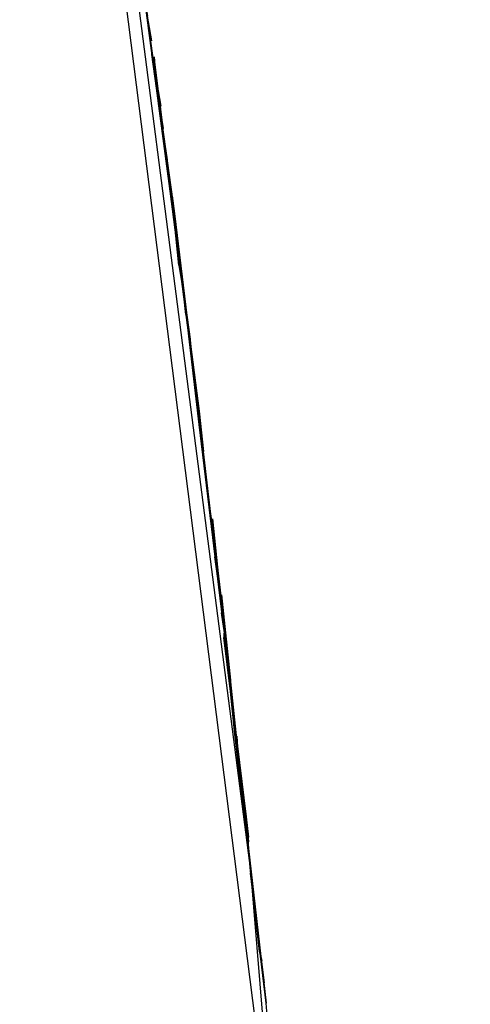
# Model space of a CAD drawing. Units: millimetres. Extents: x -102 to 301, y 0 to 287.
# Drawn here: x 134 to 135, y 165 to 169 of the extents above; entities that cross this region are included whole.
import ezdxf

# ---------------------------------------------------------------- set-up
doc = ezdxf.new("R2010")
doc.units = ezdxf.units.MM
doc.header["$MEASUREMENT"] = 0
doc.layers.get('0').update_dxf_attribs({"lineweight": 0})

# ---------------------------------------------------------------- blocks, each defined once
blk = doc.blocks.new('Block_40')
at = {"color": 250, "lineweight": 30, "true_color": 0x1d1d1b}
for points, knots in [([(134.657, 135.2757), (134.657, 135.2757), (134.6826, 135.4211), (134.6826, 135.4211), (134.6826, 135.4211), (134.6141, 134.8822), (134.6141, 134.8822), (134.6141, 134.8822), (134.7167, 135.7204), (134.7167, 135.7204), (134.7167, 135.7204), (135.2643, 142.8722), (135.2643, 142.8722), (135.2643, 142.8722), (135.4439, 150.0413), (135.4439, 150.0413), (135.4439, 150.0413), (135.4354, 150.1867), (135.4354, 150.1867), (135.4354, 150.1867), (135.2643, 157.2187), (135.2643, 157.2187), (135.2643, 157.2187), (134.7167, 164.3706), (134.7167, 164.3706), (134.7167, 164.3706), (133.8185, 171.4367), (133.8185, 171.4367), (133.8185, 171.4367), (133.81, 171.488), (133.81, 171.488), (133.81, 171.488), (133.7587, 171.6675), (133.7587, 171.6675), (133.7587, 171.6675), (133.7756, 171.625), (133.7756, 171.625)], [0, 0, 0, 0, 1, 1, 1, 2, 2, 2, 3, 3, 3, 4, 4, 4, 5, 5, 5, 6, 6, 6, 7, 7, 7, 8, 8, 8, 9, 9, 9, 10, 10, 10, 11, 11, 11, 12, 12, 12, 12]), ([(133.8869, 170.9491), (133.8869, 170.9491), (133.921, 170.9576), (133.921, 170.9576), (133.921, 170.9576), (134.6398, 165.4055), (134.6398, 165.4055), (134.6398, 165.4055), (135.2728, 157.7404), (135.2728, 157.7404), (135.2728, 157.7404), (135.4783, 150.0413), (135.4783, 150.0413)], [0, 0, 0, 0, 1, 1, 1, 2, 2, 2, 3, 3, 3, 4, 4, 4, 4]), ([(134.2635, 168.5709), (134.2635, 168.5709), (134.2376, 168.7163), (134.2376, 168.7163), (134.2376, 168.7163), (134.3489, 167.9122), (134.3489, 167.9122)], [0, 0, 0, 0, 1, 1, 1, 2, 2, 2, 2]), ([(134.272, 168.5109), (134.272, 168.5109), (134.2804, 168.3911), (134.2804, 168.3911), (134.2804, 168.3911), (134.2376, 168.7163), (134.2376, 168.7163), (134.2376, 168.7163), (134.2463, 168.665), (134.2463, 168.665), (134.2463, 168.665), (134.2376, 168.7163), (134.2376, 168.7163), (134.2376, 168.7163), (134.2548, 168.5878), (134.2548, 168.5878)], [0, 0, 0, 0, 1, 1, 1, 2, 2, 2, 3, 3, 3, 4, 4, 4, 5, 5, 5, 5]), ([(134.3317, 168.0148), (134.3317, 168.0148), (134.3489, 167.9122), (134.3489, 167.9122), (134.3489, 167.9122), (134.2804, 168.3911), (134.2804, 168.3911), (134.2804, 168.3911), (134.306, 168.2372), (134.306, 168.2372), (134.306, 168.2372), (134.2635, 168.5196), (134.2635, 168.5196), (134.2635, 168.5196), (134.2976, 168.3226), (134.2976, 168.3226)], [0, 0, 0, 0, 1, 1, 1, 2, 2, 2, 3, 3, 3, 4, 4, 4, 5, 5, 5, 5]), ([(134.2635, 168.5196), (134.2635, 168.5196), (134.3489, 167.9122), (134.3489, 167.9122), (134.3489, 167.9122), (134.3404, 167.9635), (134.3404, 167.9635), (134.3404, 167.9635), (134.3489, 167.8778), (134.3489, 167.8778)], [0, 0, 0, 0, 1, 1, 1, 2, 2, 2, 3, 3, 3, 3]), ([(134.2635, 168.5196), (134.2635, 168.5196), (134.2804, 168.3911), (134.2804, 168.3911), (134.2804, 168.3911), (134.2976, 168.3226), (134.2976, 168.3226)], [0, 0, 0, 0, 1, 1, 1, 2, 2, 2, 2]), ([(134.2635, 168.5196), (134.2635, 168.5196), (134.2976, 168.3226), (134.2976, 168.3226), (134.2976, 168.3226), (134.2804, 168.3911), (134.2804, 168.3911), (134.2804, 168.3911), (134.2635, 168.5196), (134.2635, 168.5196), (134.2635, 168.5196), (134.2976, 168.3226), (134.2976, 168.3226)], [0, 0, 0, 0, 1, 1, 1, 2, 2, 2, 3, 3, 3, 4, 4, 4, 4]), ([(134.2635, 168.5196), (134.2635, 168.5196), (134.2976, 168.3226), (134.2976, 168.3226), (134.2976, 168.3226), (134.2635, 168.5196), (134.2635, 168.5196)], [0, 0, 0, 0, 1, 1, 1, 2, 2, 2, 2]), ([(134.2976, 168.3226), (134.2976, 168.3226), (134.2804, 168.3911), (134.2804, 168.3911), (134.2804, 168.3911), (134.2635, 168.5196), (134.2635, 168.5196), (134.2635, 168.5196), (134.2804, 168.3911), (134.2804, 168.3911), (134.2804, 168.3911), (134.2635, 168.5196), (134.2635, 168.5196), (134.2635, 168.5196), (134.2976, 168.3226), (134.2976, 168.3226)], [0, 0, 0, 0, 1, 1, 1, 2, 2, 2, 3, 3, 3, 4, 4, 4, 5, 5, 5, 5]), ([(134.2804, 168.3911), (134.2804, 168.3911), (134.2976, 168.3226), (134.2976, 168.3226), (134.2976, 168.3226), (134.2635, 168.5196), (134.2635, 168.5196)], [0, 0, 0, 0, 1, 1, 1, 2, 2, 2, 2]), ([(134.3404, 167.9804), (134.3404, 167.9804), (134.2804, 168.3911), (134.2804, 168.3911), (134.2804, 168.3911), (134.306, 168.2372), (134.306, 168.2372), (134.306, 168.2372), (134.2804, 168.3911), (134.2804, 168.3911), (134.2804, 168.3911), (134.306, 168.2372), (134.306, 168.2372), (134.306, 168.2372), (134.2804, 168.3911), (134.2804, 168.3911)], [0, 0, 0, 0, 1, 1, 1, 2, 2, 2, 3, 3, 3, 4, 4, 4, 5, 5, 5, 5]), ([(134.443, 167.1594), (134.443, 167.1594), (134.4174, 167.3562), (134.4174, 167.3562), (134.4174, 167.3562), (134.3489, 167.8778), (134.3489, 167.8778), (134.3489, 167.8778), (134.3404, 167.9804), (134.3404, 167.9804), (134.3404, 167.9804), (134.3489, 167.9122), (134.3489, 167.9122), (134.3489, 167.9122), (134.3404, 167.9804), (134.3404, 167.9804), (134.3404, 167.9804), (134.3489, 167.9122), (134.3489, 167.9122), (134.3489, 167.9122), (134.2804, 168.3911), (134.2804, 168.3911), (134.2804, 168.3911), (134.3489, 167.8778), (134.3489, 167.8778)], [0, 0, 0, 0, 1, 1, 1, 2, 2, 2, 3, 3, 3, 4, 4, 4, 5, 5, 5, 6, 6, 6, 7, 7, 7, 8, 8, 8, 8]), ([(134.3745, 167.6811), (134.3745, 167.6811), (134.3917, 167.5613), (134.3917, 167.5613), (134.3917, 167.5613), (134.3489, 167.8778), (134.3489, 167.8778), (134.3489, 167.8778), (134.3232, 168.0746), (134.3232, 168.0746), (134.3232, 168.0746), (134.2804, 168.3911), (134.2804, 168.3911), (134.2804, 168.3911), (134.3489, 167.9122), (134.3489, 167.9122), (134.3489, 167.9122), (134.3404, 167.9635), (134.3404, 167.9635), (134.3404, 167.9635), (134.3489, 167.9122), (134.3489, 167.9122), (134.3489, 167.9122), (134.3404, 167.9635), (134.3404, 167.9635), (134.3404, 167.9635), (134.3489, 167.9122), (134.3489, 167.9122)], [0, 0, 0, 0, 1, 1, 1, 2, 2, 2, 3, 3, 3, 4, 4, 4, 5, 5, 5, 6, 6, 6, 7, 7, 7, 8, 8, 8, 9, 9, 9, 9]), ([(134.3489, 167.9122), (134.3489, 167.9122), (134.3404, 167.9804), (134.3404, 167.9804), (134.3404, 167.9804), (134.3661, 167.7152), (134.3661, 167.7152), (134.3661, 167.7152), (134.3489, 167.8778), (134.3489, 167.8778)], [0, 0, 0, 0, 1, 1, 1, 2, 2, 2, 3, 3, 3, 3]), ([(134.3489, 167.9122), (134.3489, 167.9122), (134.3404, 167.9804), (134.3404, 167.9804), (134.3404, 167.9804), (134.3489, 167.8778), (134.3489, 167.8778)], [0, 0, 0, 0, 1, 1, 1, 2, 2, 2, 2]), ([(134.4174, 167.3646), (134.4174, 167.3646), (134.443, 167.1594), (134.443, 167.1594), (134.443, 167.1594), (134.4174, 167.3562), (134.4174, 167.3562), (134.4174, 167.3562), (134.443, 167.1594), (134.443, 167.1594), (134.443, 167.1594), (134.3917, 167.5613), (134.3917, 167.5613), (134.3917, 167.5613), (134.3489, 167.8778), (134.3489, 167.8778), (134.3489, 167.8778), (134.3917, 167.5613), (134.3917, 167.5613), (134.3917, 167.5613), (134.3489, 167.8778), (134.3489, 167.8778), (134.3489, 167.8778), (134.3917, 167.5613), (134.3917, 167.5613), (134.3917, 167.5613), (134.3489, 167.8778), (134.3489, 167.8778), (134.3489, 167.8778), (134.3404, 167.9635), (134.3404, 167.9635), (134.3404, 167.9635), (134.3489, 167.8778), (134.3489, 167.8778), (134.3489, 167.8778), (134.4602, 167.0052), (134.4602, 167.0052)], [0, 0, 0, 0, 1, 1, 1, 2, 2, 2, 3, 3, 3, 4, 4, 4, 5, 5, 5, 6, 6, 6, 7, 7, 7, 8, 8, 8, 9, 9, 9, 10, 10, 10, 11, 11, 11, 12, 12, 12, 12]), ([(134.4346, 167.202), (134.4346, 167.202), (134.443, 167.1594), (134.443, 167.1594), (134.443, 167.1594), (134.4174, 167.3562), (134.4174, 167.3562), (134.4174, 167.3562), (134.443, 167.1078), (134.443, 167.1078), (134.443, 167.1078), (134.443, 167.1594), (134.443, 167.1594), (134.443, 167.1594), (134.443, 167.1078), (134.443, 167.1078), (134.443, 167.1078), (134.443, 167.1594), (134.443, 167.1594), (134.443, 167.1594), (134.443, 167.1078), (134.443, 167.1078), (134.443, 167.1078), (134.3489, 167.9122), (134.3489, 167.9122), (134.3489, 167.9122), (134.3917, 167.5613), (134.3917, 167.5613)], [0, 0, 0, 0, 1, 1, 1, 2, 2, 2, 3, 3, 3, 4, 4, 4, 5, 5, 5, 6, 6, 6, 7, 7, 7, 8, 8, 8, 9, 9, 9, 9]), ([(134.3917, 167.5613), (134.3917, 167.5613), (134.3489, 167.9122), (134.3489, 167.9122), (134.3489, 167.9122), (134.3489, 167.8778), (134.3489, 167.8778), (134.3489, 167.8778), (134.3917, 167.5613), (134.3917, 167.5613), (134.3917, 167.5613), (134.4602, 167.0052), (134.4602, 167.0052)], [0, 0, 0, 0, 1, 1, 1, 2, 2, 2, 3, 3, 3, 4, 4, 4, 4]), ([(134.3917, 167.5613), (134.3917, 167.5613), (134.4174, 167.3562), (134.4174, 167.3562), (134.4174, 167.3562), (134.3489, 167.8778), (134.3489, 167.8778), (134.3489, 167.8778), (134.3489, 167.9122), (134.3489, 167.9122), (134.3489, 167.9122), (134.3917, 167.5613), (134.3917, 167.5613), (134.3917, 167.5613), (134.3489, 167.8778), (134.3489, 167.8778)], [0, 0, 0, 0, 1, 1, 1, 2, 2, 2, 3, 3, 3, 4, 4, 4, 5, 5, 5, 5]), ([(134.3661, 167.7152), (134.3661, 167.7152), (134.3489, 167.9122), (134.3489, 167.9122), (134.3489, 167.9122), (134.3917, 167.5613), (134.3917, 167.5613), (134.3917, 167.5613), (134.4089, 167.4331), (134.4089, 167.4331), (134.4089, 167.4331), (134.3745, 167.6811), (134.3745, 167.6811)], [0, 0, 0, 0, 1, 1, 1, 2, 2, 2, 3, 3, 3, 4, 4, 4, 4]), ([(134.443, 167.1507), (134.443, 167.1507), (134.3489, 167.9122), (134.3489, 167.9122), (134.3489, 167.9122), (134.3917, 167.5272), (134.3917, 167.5272)], [0, 0, 0, 0, 1, 1, 1, 2, 2, 2, 2]), ([(134.4174, 167.3562), (134.4174, 167.3562), (134.3489, 167.9122), (134.3489, 167.9122), (134.3489, 167.9122), (134.4174, 167.3562), (134.4174, 167.3562), (134.4174, 167.3562), (134.3489, 167.9122), (134.3489, 167.9122), (134.3489, 167.9122), (134.3917, 167.5613), (134.3917, 167.5613)], [0, 0, 0, 0, 1, 1, 1, 2, 2, 2, 3, 3, 3, 4, 4, 4, 4]), ([(134.3917, 167.5613), (134.3917, 167.5613), (134.3489, 167.9122), (134.3489, 167.9122), (134.3489, 167.9122), (134.3489, 167.8778), (134.3489, 167.8778)], [0, 0, 0, 0, 1, 1, 1, 2, 2, 2, 2]), ([(134.3661, 167.7152), (134.3661, 167.7152), (134.3489, 167.8778), (134.3489, 167.8778), (134.3489, 167.8778), (134.3661, 167.7152), (134.3661, 167.7152), (134.3661, 167.7152), (134.3489, 167.8778), (134.3489, 167.8778)], [0, 0, 0, 0, 1, 1, 1, 2, 2, 2, 3, 3, 3, 3]), ([(134.3745, 167.6811), (134.3745, 167.6811), (134.443, 167.1594), (134.443, 167.1594), (134.443, 167.1594), (134.4174, 167.3562), (134.4174, 167.3562)], [0, 0, 0, 0, 1, 1, 1, 2, 2, 2, 2]), ([(134.3917, 167.5613), (134.3917, 167.5613), (134.443, 167.1594), (134.443, 167.1594), (134.443, 167.1594), (134.4174, 167.3562), (134.4174, 167.3562)], [0, 0, 0, 0, 1, 1, 1, 2, 2, 2, 2]), ([(134.4002, 167.4844), (134.4002, 167.4844), (134.4174, 167.3646), (134.4174, 167.3646), (134.4174, 167.3646), (134.3917, 167.5613), (134.3917, 167.5613)], [0, 0, 0, 0, 1, 1, 1, 2, 2, 2, 2]), ([(134.4602, 167.0052), (134.4602, 167.0052), (134.4174, 167.3646), (134.4174, 167.3646), (134.4174, 167.3646), (134.5372, 166.3294), (134.5372, 166.3294), (134.5372, 166.3294), (134.5284, 166.3894), (134.5284, 166.3894), (134.5284, 166.3894), (134.5456, 166.2953), (134.5456, 166.2953)], [0, 0, 0, 0, 1, 1, 1, 2, 2, 2, 3, 3, 3, 4, 4, 4, 4]), ([(134.4602, 167.0052), (134.4602, 167.0052), (134.443, 167.1594), (134.443, 167.1594), (134.443, 167.1594), (134.4602, 167.0052), (134.4602, 167.0052)], [0, 0, 0, 0, 1, 1, 1, 2, 2, 2, 2]), ([(134.4602, 167.0052), (134.4602, 167.0052), (134.443, 167.1594), (134.443, 167.1594), (134.443, 167.1594), (134.443, 167.1078), (134.443, 167.1078)], [0, 0, 0, 0, 1, 1, 1, 2, 2, 2, 2]), ([(134.4602, 167.0052), (134.4602, 167.0052), (134.443, 167.1078), (134.443, 167.1078), (134.443, 167.1078), (134.4602, 167.0052), (134.4602, 167.0052), (134.4602, 167.0052), (134.443, 167.1594), (134.443, 167.1594), (134.443, 167.1594), (134.443, 167.1078), (134.443, 167.1078)], [0, 0, 0, 0, 1, 1, 1, 2, 2, 2, 3, 3, 3, 4, 4, 4, 4]), ([(134.5028, 166.6459), (134.5028, 166.6459), (134.4943, 166.7488), (134.4943, 166.7488), (134.4943, 166.7488), (134.5372, 166.3294), (134.5372, 166.3294), (134.5372, 166.3294), (134.443, 167.1078), (134.443, 167.1078)], [0, 0, 0, 0, 1, 1, 1, 2, 2, 2, 3, 3, 3, 3]), ([(134.4771, 166.8426), (134.4771, 166.8426), (134.443, 167.1078), (134.443, 167.1078), (134.443, 167.1078), (134.4602, 167.0052), (134.4602, 167.0052)], [0, 0, 0, 0, 1, 1, 1, 2, 2, 2, 2]), ([(134.4602, 167.0052), (134.4602, 167.0052), (134.443, 167.1078), (134.443, 167.1078), (134.443, 167.1078), (134.4943, 166.7059), (134.4943, 166.7059)], [0, 0, 0, 0, 1, 1, 1, 2, 2, 2, 2]), ([(134.4771, 166.8426), (134.4771, 166.8426), (134.5372, 166.3294), (134.5372, 166.3294), (134.5372, 166.3294), (134.5628, 166.1242), (134.5628, 166.1242)], [0, 0, 0, 0, 1, 1, 1, 2, 2, 2, 2]), ([(134.4771, 166.8426), (134.4771, 166.8426), (134.5028, 166.6459), (134.5028, 166.6459), (134.5028, 166.6459), (134.4943, 166.7488), (134.4943, 166.7488)], [0, 0, 0, 0, 1, 1, 1, 2, 2, 2, 2]), ([(134.5028, 166.6459), (134.5028, 166.6459), (134.4771, 166.8426), (134.4771, 166.8426), (134.4771, 166.8426), (134.52, 166.4836), (134.52, 166.4836), (134.52, 166.4836), (134.5028, 166.6459), (134.5028, 166.6459), (134.5028, 166.6459), (134.4943, 166.7488), (134.4943, 166.7488), (134.4943, 166.7488), (134.5372, 166.3294), (134.5372, 166.3294)], [0, 0, 0, 0, 1, 1, 1, 2, 2, 2, 3, 3, 3, 4, 4, 4, 5, 5, 5, 5]), ([(134.4943, 166.7488), (134.4943, 166.7488), (134.52, 166.4836), (134.52, 166.4836), (134.52, 166.4836), (134.5028, 166.6033), (134.5028, 166.6033)], [0, 0, 0, 0, 1, 1, 1, 2, 2, 2, 2]), ([(134.6313, 165.474), (134.6313, 165.474), (134.58, 165.9275), (134.58, 165.9275), (134.58, 165.9275), (134.5628, 166.0986), (134.5628, 166.0986), (134.5628, 166.0986), (134.5628, 166.1327), (134.5628, 166.1327), (134.5628, 166.1327), (134.5028, 166.6459), (134.5028, 166.6459), (134.5028, 166.6459), (134.4943, 166.7316), (134.4943, 166.7316), (134.4943, 166.7316), (134.6313, 165.474), (134.6313, 165.474)], [0, 0, 0, 0, 1, 1, 1, 2, 2, 2, 3, 3, 3, 4, 4, 4, 5, 5, 5, 6, 6, 6, 6]), ([(134.6226, 165.611), (134.6226, 165.611), (134.6313, 165.4912), (134.6313, 165.4912), (134.6313, 165.4912), (134.5456, 166.2953), (134.5456, 166.2953), (134.5456, 166.2953), (134.5628, 166.1242), (134.5628, 166.1242), (134.5628, 166.1242), (134.4943, 166.7316), (134.4943, 166.7316)], [0, 0, 0, 0, 1, 1, 1, 2, 2, 2, 3, 3, 3, 4, 4, 4, 4]), ([(134.4943, 166.7316), (134.4943, 166.7316), (134.5628, 166.1242), (134.5628, 166.1242), (134.5628, 166.1242), (134.4943, 166.7316), (134.4943, 166.7316)], [0, 0, 0, 0, 1, 1, 1, 2, 2, 2, 2]), ([(134.5028, 166.6459), (134.5028, 166.6459), (134.5456, 166.2953), (134.5456, 166.2953), (134.5456, 166.2953), (134.5372, 166.3294), (134.5372, 166.3294), (134.5372, 166.3294), (134.4943, 166.7316), (134.4943, 166.7316), (134.4943, 166.7316), (134.5028, 166.6459), (134.5028, 166.6459), (134.5028, 166.6459), (134.4943, 166.7316), (134.4943, 166.7316), (134.4943, 166.7316), (134.5028, 166.6459), (134.5028, 166.6459), (134.5028, 166.6459), (134.4943, 166.7316), (134.4943, 166.7316), (134.4943, 166.7316), (134.5628, 166.1242), (134.5628, 166.1242)], [0, 0, 0, 0, 1, 1, 1, 2, 2, 2, 3, 3, 3, 4, 4, 4, 5, 5, 5, 6, 6, 6, 7, 7, 7, 8, 8, 8, 8]), ([(134.4943, 166.7316), (134.4943, 166.7316), (134.5028, 166.6459), (134.5028, 166.6459), (134.5028, 166.6459), (134.5628, 166.1327), (134.5628, 166.1327)], [0, 0, 0, 0, 1, 1, 1, 2, 2, 2, 2]), ([(134.4943, 166.7059), (134.4943, 166.7059), (134.5372, 166.3294), (134.5372, 166.3294), (134.5372, 166.3294), (134.5284, 166.3894), (134.5284, 166.3894)], [0, 0, 0, 0, 1, 1, 1, 2, 2, 2, 2]), ([(134.52, 166.4836), (134.52, 166.4836), (134.5028, 166.6459), (134.5028, 166.6459), (134.5028, 166.6459), (134.5628, 166.0986), (134.5628, 166.0986)], [0, 0, 0, 0, 1, 1, 1, 2, 2, 2, 2]), ([(134.5372, 166.3381), (134.5372, 166.3381), (134.5372, 166.3294), (134.5372, 166.3294), (134.5372, 166.3294), (134.5284, 166.3894), (134.5284, 166.3894)], [0, 0, 0, 0, 1, 1, 1, 2, 2, 2, 2]), ([(134.5628, 166.0898), (134.5628, 166.0898), (134.5372, 166.2953), (134.5372, 166.2953), (134.5372, 166.2953), (134.5628, 166.0986), (134.5628, 166.0986), (134.5628, 166.0986), (134.5628, 166.1327), (134.5628, 166.1327), (134.5628, 166.1327), (134.5456, 166.2953), (134.5456, 166.2953), (134.5456, 166.2953), (134.58, 165.9275), (134.58, 165.9275)], [0, 0, 0, 0, 1, 1, 1, 2, 2, 2, 3, 3, 3, 4, 4, 4, 5, 5, 5, 5]), ([(134.5628, 166.1327), (134.5628, 166.1327), (134.5372, 166.2953), (134.5372, 166.2953), (134.5372, 166.2953), (134.5544, 166.2096), (134.5544, 166.2096)], [0, 0, 0, 0, 1, 1, 1, 2, 2, 2, 2]), ([(134.5628, 166.0986), (134.5628, 166.0986), (134.5628, 166.1327), (134.5628, 166.1327), (134.5628, 166.1327), (134.5456, 166.2953), (134.5456, 166.2953), (134.5456, 166.2953), (134.6313, 165.474), (134.6313, 165.474)], [0, 0, 0, 0, 1, 1, 1, 2, 2, 2, 3, 3, 3, 3]), ([(134.5628, 166.1327), (134.5628, 166.1327), (134.5628, 166.0986), (134.5628, 166.0986), (134.5628, 166.0986), (134.5628, 166.1327), (134.5628, 166.1327), (134.5628, 166.1327), (134.5456, 166.2953), (134.5456, 166.2953), (134.5456, 166.2953), (134.5628, 166.1327), (134.5628, 166.1327), (134.5628, 166.1327), (134.5628, 166.0986), (134.5628, 166.0986)], [0, 0, 0, 0, 1, 1, 1, 2, 2, 2, 3, 3, 3, 4, 4, 4, 5, 5, 5, 5]), ([(134.5628, 166.1327), (134.5628, 166.1327), (134.5544, 166.2096), (134.5544, 166.2096), (134.5544, 166.2096), (134.5628, 166.0986), (134.5628, 166.0986)], [0, 0, 0, 0, 1, 1, 1, 2, 2, 2, 2]), ([(134.5628, 166.0986), (134.5628, 166.0986), (134.5628, 166.1327), (134.5628, 166.1327), (134.5628, 166.1327), (134.5628, 166.0986), (134.5628, 166.0986), (134.5628, 166.0986), (134.5628, 166.1242), (134.5628, 166.1242), (134.5628, 166.1242), (134.5628, 166.0986), (134.5628, 166.0986)], [0, 0, 0, 0, 1, 1, 1, 2, 2, 2, 3, 3, 3, 4, 4, 4, 4]), ([(134.58, 165.9275), (134.58, 165.9275), (134.5628, 166.1327), (134.5628, 166.1327), (134.5628, 166.1327), (134.5628, 166.0986), (134.5628, 166.0986)], [0, 0, 0, 0, 1, 1, 1, 2, 2, 2, 2]), ([(134.6226, 165.5853), (134.6226, 165.5853), (134.58, 165.9275), (134.58, 165.9275), (134.58, 165.9275), (134.5628, 166.0986), (134.5628, 166.0986), (134.5628, 166.0986), (134.5628, 166.1242), (134.5628, 166.1242), (134.5628, 166.1242), (134.6313, 165.4912), (134.6313, 165.4912), (134.6313, 165.4912), (134.6226, 165.611), (134.6226, 165.611), (134.6226, 165.611), (134.6313, 165.4912), (134.6313, 165.4912), (134.6313, 165.4912), (134.6226, 165.611), (134.6226, 165.611), (134.6226, 165.611), (134.6226, 165.5853), (134.6226, 165.5853)], [0, 0, 0, 0, 1, 1, 1, 2, 2, 2, 3, 3, 3, 4, 4, 4, 5, 5, 5, 6, 6, 6, 7, 7, 7, 8, 8, 8, 8]), ([(134.6141, 165.6279), (134.6141, 165.6279), (134.6313, 165.4912), (134.6313, 165.4912), (134.6313, 165.4912), (134.5628, 166.1242), (134.5628, 166.1242), (134.5628, 166.1242), (134.5628, 166.0986), (134.5628, 166.0986), (134.5628, 166.0986), (134.6226, 165.611), (134.6226, 165.611)], [0, 0, 0, 0, 1, 1, 1, 2, 2, 2, 3, 3, 3, 4, 4, 4, 4]), ([(134.6226, 165.611), (134.6226, 165.611), (134.5628, 166.0986), (134.5628, 166.0986), (134.5628, 166.0986), (134.5628, 166.1242), (134.5628, 166.1242), (134.5628, 166.1242), (134.5628, 166.0986), (134.5628, 166.0986)], [0, 0, 0, 0, 1, 1, 1, 2, 2, 2, 3, 3, 3, 3]), ([(134.6313, 165.534), (134.6313, 165.534), (134.6226, 165.611), (134.6226, 165.611), (134.6226, 165.611), (134.6313, 165.5168), (134.6313, 165.5168), (134.6313, 165.5168), (134.5628, 166.0986), (134.5628, 166.0986), (134.5628, 166.0986), (134.5713, 166.0557), (134.5713, 166.0557)], [0, 0, 0, 0, 1, 1, 1, 2, 2, 2, 3, 3, 3, 4, 4, 4, 4]), ([(134.6313, 165.474), (134.6313, 165.474), (134.5628, 166.0986), (134.5628, 166.0986), (134.5628, 166.0986), (134.6313, 165.4912), (134.6313, 165.4912), (134.6313, 165.4912), (134.6313, 165.474), (134.6313, 165.474), (134.6313, 165.474), (134.6313, 165.4912), (134.6313, 165.4912), (134.6313, 165.4912), (134.6313, 165.474), (134.6313, 165.474), (134.6313, 165.474), (134.6313, 165.4912), (134.6313, 165.4912), (134.6313, 165.4912), (134.6313, 165.474), (134.6313, 165.474), (134.6313, 165.474), (134.6313, 165.4912), (134.6313, 165.4912), (134.6313, 165.4912), (134.6313, 165.474), (134.6313, 165.474)], [0, 0, 0, 0, 1, 1, 1, 2, 2, 2, 3, 3, 3, 4, 4, 4, 5, 5, 5, 6, 6, 6, 7, 7, 7, 8, 8, 8, 9, 9, 9, 9]), ([(134.58, 165.9275), (134.58, 165.9275), (134.5628, 166.0986), (134.5628, 166.0986), (134.5628, 166.0986), (134.6226, 165.611), (134.6226, 165.611), (134.6226, 165.611), (134.5969, 165.7733), (134.5969, 165.7733), (134.5969, 165.7733), (134.58, 165.9275), (134.58, 165.9275), (134.58, 165.9275), (134.5628, 166.0898), (134.5628, 166.0898), (134.5628, 166.0898), (134.6313, 165.4912), (134.6313, 165.4912), (134.6313, 165.4912), (134.6226, 165.611), (134.6226, 165.611), (134.6226, 165.611), (134.6313, 165.534), (134.6313, 165.534), (134.6313, 165.534), (134.6226, 165.611), (134.6226, 165.611), (134.6226, 165.611), (134.6313, 165.4912), (134.6313, 165.4912), (134.6313, 165.4912), (134.58, 165.9275), (134.58, 165.9275), (134.58, 165.9275), (134.6226, 165.611), (134.6226, 165.611), (134.6226, 165.611), (134.58, 165.9275), (134.58, 165.9275), (134.58, 165.9275), (134.6226, 165.611), (134.6226, 165.611)], [0, 0, 0, 0, 1, 1, 1, 2, 2, 2, 3, 3, 3, 4, 4, 4, 5, 5, 5, 6, 6, 6, 7, 7, 7, 8, 8, 8, 9, 9, 9, 10, 10, 10, 11, 11, 11, 12, 12, 12, 13, 13, 13, 14, 14, 14, 14]), ([(134.6141, 165.6194), (134.6141, 165.6194), (134.6226, 165.611), (134.6226, 165.611), (134.6226, 165.611), (134.5628, 166.0986), (134.5628, 166.0986), (134.5628, 166.0986), (134.58, 165.9275), (134.58, 165.9275)], [0, 0, 0, 0, 1, 1, 1, 2, 2, 2, 3, 3, 3, 3]), ([(134.6226, 165.611), (134.6226, 165.611), (134.5628, 166.0986), (134.5628, 166.0986), (134.5628, 166.0986), (134.58, 165.9275), (134.58, 165.9275)], [0, 0, 0, 0, 1, 1, 1, 2, 2, 2, 2]), ([(134.5969, 165.7733), (134.5969, 165.7733), (134.5628, 166.0986), (134.5628, 166.0986), (134.5628, 166.0986), (134.6313, 165.534), (134.6313, 165.534)], [0, 0, 0, 0, 1, 1, 1, 2, 2, 2, 2]), ([(134.58, 165.9275), (134.58, 165.9275), (134.5969, 165.7733), (134.5969, 165.7733), (134.5969, 165.7733), (134.58, 165.9275), (134.58, 165.9275), (134.58, 165.9275), (134.5969, 165.7733), (134.5969, 165.7733), (134.5969, 165.7733), (134.5885, 165.9187), (134.5885, 165.9187)], [0, 0, 0, 0, 1, 1, 1, 2, 2, 2, 3, 3, 3, 4, 4, 4, 4]), ([(134.6141, 165.6279), (134.6141, 165.6279), (134.6226, 165.611), (134.6226, 165.611), (134.6226, 165.611), (134.58, 165.9275), (134.58, 165.9275), (134.58, 165.9275), (134.6226, 165.611), (134.6226, 165.611), (134.6226, 165.611), (134.58, 165.9275), (134.58, 165.9275), (134.58, 165.9275), (134.5885, 165.8762), (134.5885, 165.8762)], [0, 0, 0, 0, 1, 1, 1, 2, 2, 2, 3, 3, 3, 4, 4, 4, 5, 5, 5, 5]), ([(134.5969, 165.7733), (134.5969, 165.7733), (134.6226, 165.611), (134.6226, 165.611), (134.6226, 165.611), (134.5969, 165.7733), (134.5969, 165.7733)], [0, 0, 0, 0, 1, 1, 1, 2, 2, 2, 2]), ([(134.6141, 165.6279), (134.6141, 165.6279), (134.6226, 165.611), (134.6226, 165.611), (134.6226, 165.611), (134.5969, 165.7733), (134.5969, 165.7733)], [0, 0, 0, 0, 1, 1, 1, 2, 2, 2, 2]), ([(134.6313, 165.534), (134.6313, 165.534), (134.6141, 165.6279), (134.6141, 165.6279), (134.6141, 165.6279), (134.6226, 165.611), (134.6226, 165.611), (134.6226, 165.611), (134.6141, 165.6279), (134.6141, 165.6279), (134.6141, 165.6279), (134.6226, 165.611), (134.6226, 165.611)], [0, 0, 0, 0, 1, 1, 1, 2, 2, 2, 3, 3, 3, 4, 4, 4, 4]), ([(134.6226, 165.5853), (134.6226, 165.5853), (134.6226, 165.611), (134.6226, 165.611), (134.6226, 165.611), (134.6313, 165.4912), (134.6313, 165.4912), (134.6313, 165.4912), (134.6313, 165.474), (134.6313, 165.474), (134.6313, 165.474), (134.6313, 165.4912), (134.6313, 165.4912), (134.6313, 165.4912), (134.6313, 165.474), (134.6313, 165.474), (134.6313, 165.474), (134.6226, 165.611), (134.6226, 165.611), (134.6226, 165.611), (134.6313, 165.474), (134.6313, 165.474)], [0, 0, 0, 0, 1, 1, 1, 2, 2, 2, 3, 3, 3, 4, 4, 4, 5, 5, 5, 6, 6, 6, 7, 7, 7, 7]), ([(134.6313, 165.4912), (134.6313, 165.4912), (134.6226, 165.611), (134.6226, 165.611), (134.6226, 165.611), (134.6226, 165.5853), (134.6226, 165.5853)], [0, 0, 0, 0, 1, 1, 1, 2, 2, 2, 2]), ([(134.657, 165.2516), (134.657, 165.2516), (134.6313, 165.4912), (134.6313, 165.4912), (134.6313, 165.4912), (134.6398, 165.4142), (134.6398, 165.4142)], [0, 0, 0, 0, 1, 1, 1, 2, 2, 2, 2]), ([(134.6398, 165.4055), (134.6398, 165.4055), (134.6313, 165.4912), (134.6313, 165.4912), (134.6313, 165.4912), (134.6998, 164.9007), (134.6998, 164.9007), (134.6998, 164.9007), (134.6398, 165.397), (134.6398, 165.397)], [0, 0, 0, 0, 1, 1, 1, 2, 2, 2, 3, 3, 3, 3]), ([(134.6998, 164.9007), (134.6998, 164.9007), (134.6398, 165.397), (134.6398, 165.397), (134.6398, 165.397), (134.6739, 165.0977), (134.6739, 165.0977), (134.6739, 165.0977), (134.6398, 165.4055), (134.6398, 165.4055)], [0, 0, 0, 0, 1, 1, 1, 2, 2, 2, 3, 3, 3, 3]), ([(134.6826, 165.0633), (134.6826, 165.0633), (134.6739, 165.0977), (134.6739, 165.0977), (134.6739, 165.0977), (134.6826, 165.0633), (134.6826, 165.0633)], [0, 0, 0, 0, 1, 1, 1, 2, 2, 2, 2]), ([(134.7082, 164.8153), (134.7082, 164.8153), (134.7167, 164.6871), (134.7167, 164.6871), (134.7167, 164.6871), (134.6998, 164.9007), (134.6998, 164.9007)], [0, 0, 0, 0, 1, 1, 1, 2, 2, 2, 2])]:
    blk.add_open_spline(points, degree=3, knots=knots, dxfattribs=at)
for points in [[(134.2548, 168.5878), (134.2548, 168.5878), (134.4602, 167.0052), (134.4602, 167.0052)], [(134.2635, 168.5196), (134.2635, 168.5196), (134.2976, 168.3226), (134.2976, 168.3226)], [(134.2635, 168.5196), (134.2635, 168.5196), (134.2976, 168.3226), (134.2976, 168.3226)], [(134.3232, 168.1174), (134.3232, 168.1174), (134.2635, 168.5196), (134.2635, 168.5196)], [(134.306, 168.2372), (134.306, 168.2372), (134.272, 168.5109), (134.272, 168.5109)], [(134.2804, 168.3911), (134.2804, 168.3911), (134.2804, 168.3911), (134.2804, 168.3911)], [(134.2976, 168.3226), (134.2976, 168.3226), (134.2804, 168.3911), (134.2804, 168.3911)], [(134.306, 168.2372), (134.306, 168.2372), (134.2804, 168.3911), (134.2804, 168.3911)], [(134.2804, 168.3911), (134.2804, 168.3911), (134.2804, 168.3911), (134.2804, 168.3911)], [(134.306, 168.2372), (134.306, 168.2372), (134.2891, 168.3742), (134.2891, 168.3742)], [(134.443, 167.1594), (134.443, 167.1594), (134.3404, 167.9635), (134.3404, 167.9635)], [(134.3404, 167.9635), (134.3404, 167.9635), (134.3489, 167.9122), (134.3489, 167.9122)], [(134.3404, 167.9635), (134.3404, 167.9635), (134.3489, 167.9122), (134.3489, 167.9122)], [(134.3404, 167.9635), (134.3404, 167.9635), (134.3489, 167.9122), (134.3489, 167.9122)], [(134.3404, 167.9635), (134.3404, 167.9635), (134.3489, 167.9122), (134.3489, 167.9122)], [(134.3404, 167.9635), (134.3404, 167.9635), (134.3489, 167.9122), (134.3489, 167.9122)], [(134.3661, 167.7152), (134.3661, 167.7152), (134.3489, 167.8778), (134.3489, 167.8778)], [(134.3661, 167.7152), (134.3661, 167.7152), (134.3917, 167.5613), (134.3917, 167.5613)], [(134.3917, 167.5613), (134.3917, 167.5613), (134.3745, 167.6811), (134.3745, 167.6811)], [(134.3745, 167.6811), (134.3745, 167.6811), (134.3917, 167.5613), (134.3917, 167.5613)], [(134.3745, 167.6811), (134.3745, 167.6811), (134.3917, 167.5613), (134.3917, 167.5613)], [(134.4174, 167.3562), (134.4174, 167.3562), (134.3917, 167.5613), (134.3917, 167.5613)], [(134.4258, 167.2877), (134.4258, 167.2877), (134.4089, 167.4415), (134.4089, 167.4415)], [(134.4174, 167.3646), (134.4174, 167.3646), (134.4602, 167.0052), (134.4602, 167.0052)], [(134.4174, 167.3646), (134.4174, 167.3646), (134.4602, 167.0052), (134.4602, 167.0052)], [(134.4174, 167.3562), (134.4174, 167.3562), (134.443, 167.1078), (134.443, 167.1078)], [(134.443, 167.1078), (134.443, 167.1078), (134.4174, 167.3562), (134.4174, 167.3562)], [(134.443, 167.1594), (134.443, 167.1594), (134.4602, 167.0052), (134.4602, 167.0052)], [(134.443, 167.1594), (134.443, 167.1594), (134.4602, 167.0052), (134.4602, 167.0052)], [(134.4943, 166.7488), (134.4943, 166.7488), (134.52, 166.4836), (134.52, 166.4836)], [(134.5456, 166.2953), (134.5456, 166.2953), (134.4943, 166.7316), (134.4943, 166.7316)], [(134.52, 166.4836), (134.52, 166.4836), (134.4943, 166.7059), (134.4943, 166.7059)], [(134.52, 166.4836), (134.52, 166.4836), (134.4943, 166.7059), (134.4943, 166.7059)], [(134.5372, 166.3294), (134.5372, 166.3294), (134.5028, 166.6459), (134.5028, 166.6459)], [(134.5028, 166.6459), (134.5028, 166.6459), (134.5456, 166.2953), (134.5456, 166.2953)], [(134.5284, 166.4579), (134.5284, 166.4579), (134.5628, 166.1327), (134.5628, 166.1327)], [(134.5284, 166.3894), (134.5284, 166.3894), (134.5372, 166.3294), (134.5372, 166.3294)], [(134.5372, 166.3381), (134.5372, 166.3381), (134.5372, 166.3294), (134.5372, 166.3294)], [(134.5372, 166.3294), (134.5372, 166.3294), (134.5456, 166.2953), (134.5456, 166.2953)], [(134.5372, 166.3125), (134.5372, 166.3125), (134.5372, 166.2953), (134.5372, 166.2953)], [(134.5456, 166.2953), (134.5456, 166.2953), (134.5628, 166.0986), (134.5628, 166.0986)], [(134.58, 165.9275), (134.58, 165.9275), (134.6226, 165.611), (134.6226, 165.611)], [(134.6141, 165.6194), (134.6141, 165.6194), (134.6313, 165.4912), (134.6313, 165.4912)], [(134.6226, 165.611), (134.6226, 165.611), (134.6313, 165.4912), (134.6313, 165.4912)], [(134.657, 165.2601), (134.657, 165.2601), (134.6398, 165.4142), (134.6398, 165.4142)], [(134.657, 165.2601), (134.657, 165.2601), (134.6398, 165.4142), (134.6398, 165.4142)], [(134.6398, 165.4142), (134.6398, 165.4142), (134.657, 165.2601), (134.657, 165.2601)], [(134.657, 165.2516), (134.657, 165.2516), (134.691, 164.9779), (134.691, 164.9779)]]:
    blk.add_open_spline(points, degree=3, dxfattribs=at)

msp = doc.modelspace()

# ---------------------------------------------------------------- block references
msp.add_blockref('Block_40', (0, 0))

doc.saveas('drawing.dxf')
